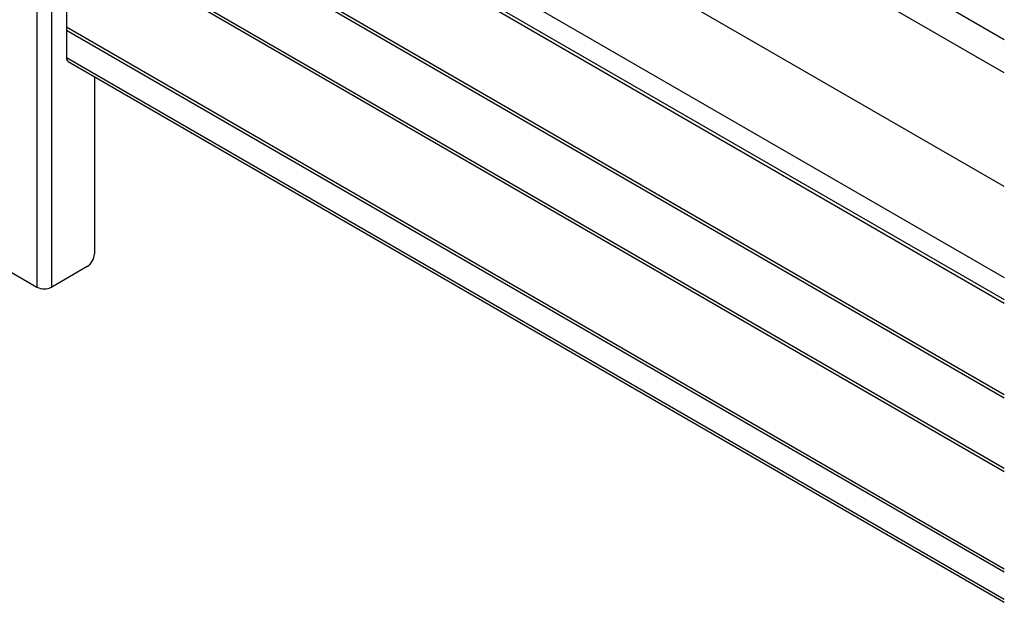
# Model space of a CAD drawing. Units: millimetres. Extents: x 15 to 202, y 14 to 256.
# Drawn here: x 47 to 66, y 216 to 227 of the extents above; entities that cross this region are included whole.
import ezdxf

# ---------------------------------------------------------------- set-up
doc = ezdxf.new("R2010")
doc.units = ezdxf.units.MM

msp = doc.modelspace()

# ---------------------------------------------------------------- linework, layer by layer
at = {"color": 7, "linetype": 'Continuous', "lineweight": 30}
for p, q in [((47.368, 240.97), (47.368, 221.659)), ((47.65, 221.659), (47.65, 241.052)), ((47.933, 237.454), (47.933, 226.022)), ((47.933, 236.688), (65.8, 226.374)), ((65.8, 225.737), (47.933, 236.051)), ((65.8, 223.571), (47.933, 233.885)), ((47.933, 232.153), (65.8, 221.839)), ((48.338, 231.432), (65.8, 221.351)), ((47.933, 229.927), (65.8, 219.613)), ((47.933, 229.865), (65.8, 219.551)), ((65.8, 216.289), (47.933, 226.604)), ((65.8, 216.228), (47.933, 226.542)), ((47.964, 225.953), (65.8, 215.657)), ((48.464, 225.665), (48.464, 222.292)), ((46.413, 222.21), (47.368, 221.659)), ((48.322, 222.047), (47.65, 221.659))]:
    msp.add_line(p, q, dxfattribs=at)
at = {"color": 8, "linetype": 'Continuous', "lineweight": 30}
for p, q in [((48.34, 231.498), (65.8, 221.419)), ((47.933, 228.524), (65.8, 218.21)), ((47.933, 228.463), (65.8, 218.149)), ((65.8, 215.707), (47.933, 226.022))]:
    msp.add_line(p, q, dxfattribs=at)
at = {"color": 7, "linetype": 'Continuous', "lineweight": 30}
for centre, radius, start, end in [((48.007, 226.014), 0.0743, 173.8438, 234.8436), ((48.157, 222.306), 0.307, 302.6057, 357.3944), ((47.509, 221.932), 0.307, 242.6098, 297.3901)]:
    msp.add_arc(centre, radius, start, end, dxfattribs=at)

doc.saveas('drawing.dxf')
